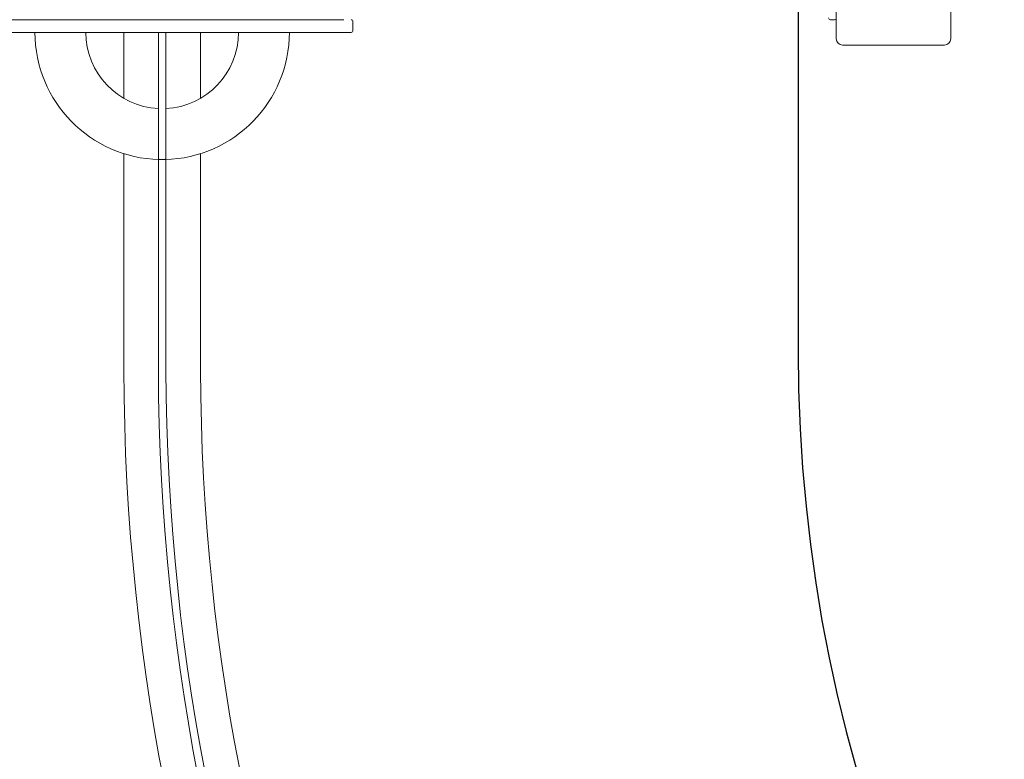
# Model space of a CAD drawing. Units: millimetres. Extents: x -9055 to 3835, y -10350 to 8164.
# Drawn here: x -6892 to -6118, y -6487 to -5905 of the extents above; entities that cross this region are included whole.
import ezdxf

# ---------------------------------------------------------------- set-up
doc = ezdxf.new("R2010")
doc.units = ezdxf.units.MM
doc.header["$MEASUREMENT"] = 0
for name, color, linetype in [('Activity Hex Tower 8208', 7, 'Continuous'), ('Free Space', 1, 'Continuous'), ('Minimum Fallzone', 2, 'Continuous')]:
    doc.layers.add(name, color=color, linetype=linetype)

msp = doc.modelspace()

# ---------------------------------------------------------------- linework, layer by layer
at = {"layer": 'Activity Hex Tower 8208', "linetype": 'Continuous', "lineweight": 0}
for p, q in [((-6250.31, -5840), (-6250.31, -5920)), ((-6160.31, -5920), (-6160.31, -5840)), ((-6640.31, -5905), (-6920.31, -5905)), ((-6640.31, -5905), (-6637.44, -5905)), ((-6254.81, -5905), (-6251.81, -5905)), ((-6630.31, -5906.5), (-6630.31, -5913.5)), ((-6920.31, -5915), (-6783.31, -5915)), ((-6810.46, -5915), (-6810.46, -5966.87)), ((-6783.31, -5915), (-6782.31, -5915)), ((-6783.31, -6014), (-6783.31, -5915)), ((-6782.31, -5915), (-6778.31, -5915)), ((-6778.31, -5915), (-6777.31, -5915)), ((-6777.31, -5915), (-6777.31, -6014)), ((-6777.31, -5915), (-6640.31, -5915)), ((-6750.16, -5915), (-6750.16, -5966.87)), ((-6631.81, -5915), (-6640.31, -5915)), ((-6245.31, -5925), (-6165.31, -5925)), ((-6810.46, -6010.35), (-6810.46, -6180)), ((-6750.16, -6010.35), (-6750.16, -6180)), ((-6783.31, -6014.95), (-6783.31, -6180.01)), ((-6782.31, -6015), (-6778.31, -6015)), ((-6777.31, -6179.99), (-6777.31, -6014.95))]:
    msp.add_line(p, q, dxfattribs=at)
for centre, radius, start, end in [((-6631.81, -5906.5), 1.5, 0, 90), ((-6254.81, -5903.5), 1.5, 180, 270), ((-6251.81, -5903.5), 1.5, 270, 0), ((-6631.81, -5913.5), 1.5, 270, 0), ((-6780.31, -5915), 100, 180, 268.72765), ((-6780.31, -5915), 60, 180, 267.13402), ((-6780.31, -5915), 100, -88.72765, 0), ((-6780.31, -5915), 60, 272.86598, 0), ((-6245.31, -5920), 5, 180, 270), ((-6165.31, -5920), 5, -90, 0), ((-5090.31, -6174.99), 1720.16, 180.16679, 270), ((-5090.31, -6174.99), 1693.01, 180.16977, 270), ((-5090.31, -6174.99), 1687.01, 180.16977, 270), ((-5090.31, -6174.99), 1659.86, 180.17285, 270)]:
    msp.add_arc(centre, radius, start, end, dxfattribs=at)
for points, knots in [([(-6783.31, -6014), (-6783.31, -6014.12), (-6783.28, -6014.27), (-6783.18, -6014.5), (-6783.1, -6014.62), (-6782.93, -6014.79), (-6782.8, -6014.88), (-6782.58, -6014.97), (-6782.43, -6015), (-6782.31, -6015)], [0.4447242, 0.4447242, 0.4447242, 0.4447242, 0.4818434, 0.4818434, 0.5189251, 0.5189251, 0.5559626, 0.5559626, 0.5929639, 0.5929639, 0.5929639, 0.5929639]), ([(-6778.31, -6015), (-6778.18, -6015), (-6778.04, -6014.97), (-6777.81, -6014.88), (-6777.69, -6014.79), (-6777.51, -6014.62), (-6777.43, -6014.5), (-6777.34, -6014.27), (-6777.31, -6014.12), (-6777.31, -6014)], [0.5929639, 0.5929639, 0.5929639, 0.5929639, 0.6299652, 0.6299652, 0.6670027, 0.6670027, 0.7040845, 0.7040845, 0.7412037, 0.7412037, 0.7412037, 0.7412037])]:
    msp.add_open_spline(points, degree=3, knots=knots, dxfattribs=at)
at = {"layer": 'Free Space'}
msp.add_line((-6280.31, -5595, 300), (-6280.31, -6165, 300), dxfattribs=at)
for radius in [2200, 1200]:
    msp.add_arc((-5080.31, -6165, 300), radius, 180, 270, dxfattribs=at)
at = {"layer": 'Minimum Fallzone'}
msp.add_arc((-5080.31, -6165, 300), 3700, 180, 264.86067, dxfattribs=at)

doc.saveas('drawing.dxf')
